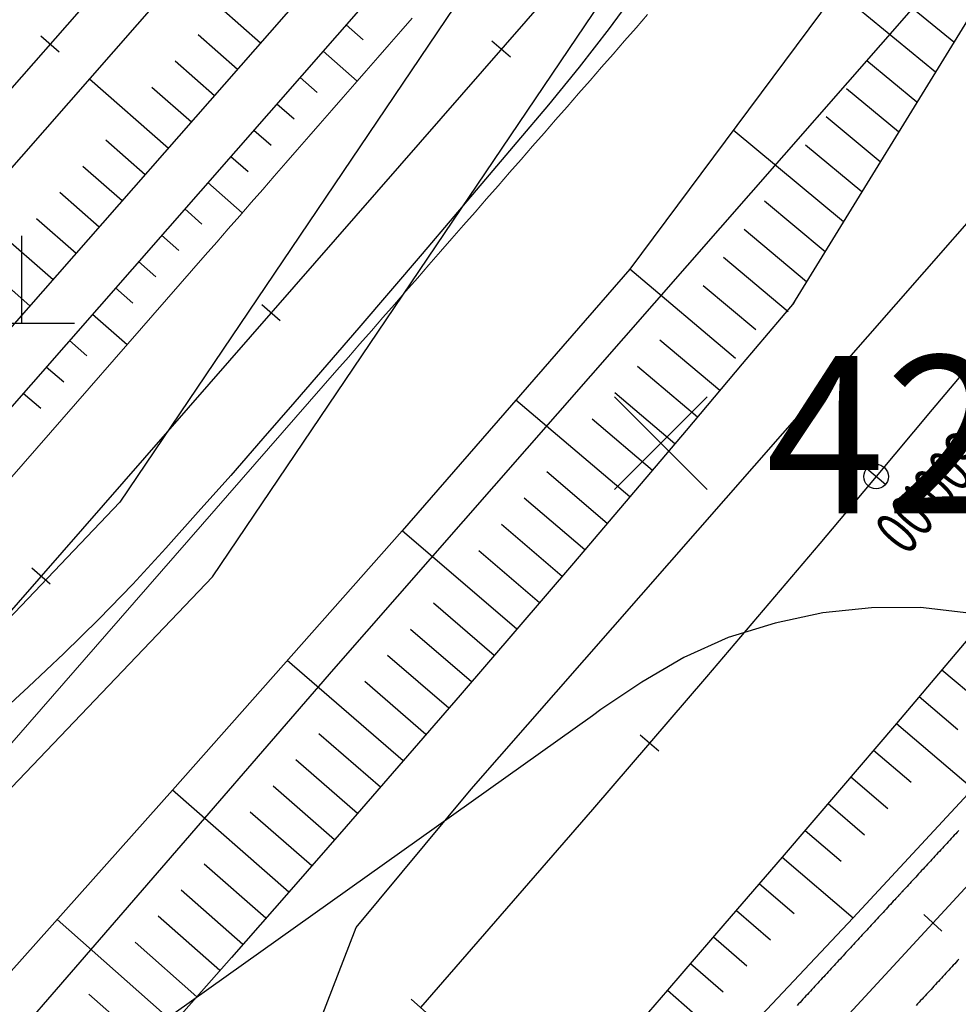
# Model space of a CAD drawing. Units: millimetres. Extents: x 197464 to 204533, y 496755 to 502633.
# Drawn here: x 197781 to 197834, y 498250 to 498306 of the extents above; entities that cross this region are included whole.
import ezdxf

# ---------------------------------------------------------------- set-up
doc = ezdxf.new("R2010")
doc.units = ezdxf.units.MM
doc.linetypes.add('CONTIN', pattern=[0])
for name, color, linetype, true_color in [('2112', 7, 'Continuous', 0xffffff), ('3112', 7, 'Continuous', 0xffffff), ('3117', 7, 'Continuous', 0xffffff), ('5112', 7, 'Continuous', 0xffffff), ('5211', 7, 'Continuous', 0xffffff), ('7111', 7, 'Continuous', 0xffffff), ('7132', 7, 'Continuous', 0xffffff), ('7217', 7, 'Continuous', 0xffffff)]:
    doc.layers.add(name, color=color, linetype=linetype, true_color=true_color)
doc.layers.add('적성-전곡-노선도', color=7, linetype='Continuous')
doc.styles.add('RP2', font='ROMANS.shx', dxfattribs={"width": 0.91, "height": 4, "bigfont": 'ghs.shx'})
doc.styles.get("Standard").update_dxf_attribs({"font": 'Gulim.ttf'})

msp = doc.modelspace()

# ---------------------------------------------------------------- linework, layer by layer
at = {"layer": '2112', "color": 8}
msp.add_lwpolyline([(197773.435515, 498254.922335), (197791.656477, 498274.006302), (197815.313512, 498309.061158)], dxfattribs=at)
at = {"layer": '3112', "color": 8}
for points in [[(197799.868708, 498253.959452), (197806.437747, 498261.864424), (197861.643138, 498324.893598), (197926.402276, 498402.589645), (197974.199732, 498458.249666), (197977.768945, 498461.720568)], [(197918.069698, 498408.800472), (197853.707821, 498331.674012), (197798.567895, 498268.719582), (197764.987851, 498229.956237), (197752.920516, 498215.91502), (197734.946798, 498198.661827)]]:
    msp.add_lwpolyline(points, dxfattribs=at)
at = {"layer": '3117', "color": 8}
msp.add_lwpolyline([(197829.009712, 498077.871851), (197828.560339, 498083.710034), (197827.756436, 498086.789905), (197823.522789, 498095.412667), (197816.073094, 498107.402977), (197815.45604, 498108.222557), (197809.425968, 498117.152352), (197799.961027, 498135.978002), (197791.011604, 498151.061791), (197784.107795, 498164.611632), (197781.72718, 498172.744289), (197781.254303, 498178.338697), (197782.282274, 498193.868965), (197785.334033, 498205.893284), (197792.046837, 498226.111575), (197795.675708, 498234.274558), (197796.437697, 498237.931095), (197796.864894, 498246.169276), (197799.868708, 498253.959452)], dxfattribs=at)
at = {"layer": '5112', "color": 0}
msp.add_lwpolyline([(197734.997396, 498375.131392), (197740.578937, 498379.881051), (197741.393594, 498381.564274), (197743.176733, 498385.930421), (197759.566139, 498378.124932), (197766.505207, 498375.234075), (197774.986278, 498371.572339), (197780.325286, 498368.672834), (197783.558861, 498367.59512), (197796.942279, 498360.713278), (197806.310673, 498356.125375), (197815.99994, 498353.770724), (197819.879621, 498353.314614), (197821.082506, 498352.842305), (197821.768576, 498351.960346), (197821.930359, 498351.221622), (197821.742059, 498349.816588), (197821.013126, 498346.537334), (197818.916714, 498336.956549), (197815.134524, 498324.74039), (197809.396335, 498312.406431), (197786.360084, 498278.271451), (197775.814836, 498267.226745)], dxfattribs=at)
at = {"layer": '5211', "color": 0}
for points in [[(197780.759817, 498288.504409), (197780.759817, 498293.504409)], [(197773.759817, 498288.504409), (197783.759817, 498288.504409)]]:
    msp.add_lwpolyline(points, dxfattribs=at)
at = {"layer": '7111', "color": 0}
for points, elevation in [([(197815.97385, 498307.616551), (197814.333799, 498305.366558), (197812.623748, 498303.156568), (197810.853697, 498300.996578), (197809.053647, 498298.866589), (197807.253597, 498296.736601), (197805.443546, 498294.606612), (197803.643496, 498292.476623), (197801.833445, 498290.356635), (197800.013395, 498288.236646), (197798.193345, 498286.126658), (197796.363294, 498284.01667), (197794.533244, 498281.906682), (197792.693194, 498279.806694), (197790.843143, 498277.716706), (197788.993093, 498275.636719), (197787.103043, 498273.586732), (197785.162994, 498271.586747), (197783.162945, 498269.626763), (197781.132896, 498267.71678), (197779.072847, 498265.836798)], 40), ([(197834.893425, 498271.925932), (197832.123407, 498272.245981), (197829.323383, 498272.236026), (197826.553354, 498271.94607), (197823.823321, 498271.366109), (197821.143285, 498270.536146), (197818.603244, 498269.386178), (197816.1932, 498267.976206), (197813.853155, 498266.426231), (197813.382068, 498266.062222), (197756.613992, 498225.6806)], 45)]:
    msp.add_lwpolyline(points, dxfattribs=dict(at, elevation=elevation))
at = {"layer": '7217', "color": 0, "elevation": 42.7}
for points in [[(197814.631292, 498278.990371), (197819.934592, 498284.293671)], [(197819.934592, 498278.990371), (197814.631292, 498284.293671)]]:
    msp.add_lwpolyline(points, dxfattribs=at)
at = {"layer": '적성-전곡-노선도'}
for p, q in [((197807.415819, 498333.022381), (197687.129877, 498195.877641)), ((197809.673019, 498331.046259), (197689.381332, 498193.89497)), ((197814.187419, 498327.094016), (197693.884242, 498189.929627)), ((197816.444618, 498325.117894), (197696.135698, 498187.946956)), ((197845.976335, 498324.040112), (197824.821784, 498289.575141)), ((197815.734559, 498312.854476), (197717.958113, 498200.854141)), ((197792.148712, 498306.516134), (197794.404124, 498304.537974)), ((197799.297083, 498305.567028), (197800.270716, 498304.713081)), ((197782.89247, 498304.000344), (197781.839944, 498304.923485)), ((197782.89247, 498304.000344), (197781.839944, 498304.923485)), ((197790.829939, 498305.012526), (197793.08535, 498303.034366)), ((197808.683273, 498303.71302), (197807.628621, 498304.633732)), ((197797.978309, 498304.063421), (197799.929042, 498302.352485)), ((197789.511165, 498303.508919), (197791.766577, 498301.530758)), ((197784.618206, 498302.479864), (197789.129029, 498298.523543)), ((197796.659535, 498302.559813), (197797.636636, 498301.702825)), ((197788.192391, 498302.005311), (197790.447803, 498300.027151)), ((197795.340762, 498301.056205), (197796.319596, 498300.197697)), ((197794.021988, 498299.552598), (197795.002555, 498298.692569)), ((197785.554844, 498298.998096), (197787.810256, 498297.019935)), ((197792.703214, 498298.04899), (197793.685515, 498297.18744)), ((197784.23607, 498297.494488), (197786.491482, 498295.516327)), ((197791.384441, 498296.545382), (197793.35251, 498294.819242)), ((197782.917297, 498295.99088), (197785.172708, 498294.01272)), ((197778.024338, 498294.961825), (197782.535161, 498291.005504)), ((197790.065667, 498295.041775), (197791.051435, 498294.177184)), ((197781.598523, 498294.487273), (197783.853935, 498292.509112)), ((197788.746893, 498293.538167), (197789.734395, 498292.672056)), ((197787.42812, 498292.034559), (197788.417355, 498291.166928)), ((197778.960976, 498291.480057), (197781.216387, 498289.501897)), ((197786.109346, 498290.530952), (197787.100315, 498289.661799)), ((197795.530244, 498288.646573), (197794.475592, 498289.567285)), ((197824.899149, 498289.701185), (197821.940656, 498286.175362)), ((197784.790573, 498289.027344), (197786.775978, 498287.285998)), ((197783.471799, 498287.523736), (197784.466235, 498286.651543)), ((197821.940656, 498286.175362), (197818.73328, 498282.372279)), ((197782.153025, 498286.020129), (197783.149195, 498285.146415)), ((197780.834252, 498284.516521), (197781.832155, 498283.641286)), ((197818.73328, 498282.372279), (197815.516407, 498278.577221)), ((197815.516407, 498278.577221), (197812.290073, 498274.790224)), ((197782.377215, 498273.580126), (197781.322563, 498274.500838)), ((197812.290073, 498274.790224), (197809.054278, 498271.01132)), ((197837.245524, 498273.300518), (197834.005921, 498269.459221)), ((197809.054278, 498271.01132), (197805.809029, 498267.24049)), ((197834.005921, 498269.459221), (197830.756733, 498265.626039)), ((197805.809029, 498267.24049), (197802.554387, 498263.477802)), ((197830.756733, 498265.626039), (197827.497967, 498261.800976)), ((197802.554387, 498263.477802), (197799.290334, 498259.723264)), ((197840.949786, 498263.006858), (197819.877405, 498240.174831)), ((197827.497967, 498261.800976), (197824.229642, 498257.98408)), ((197799.290334, 498259.723264), (197796.016911, 498255.976897)), ((197833.974904, 498259.135647), (197833.890126, 498259.04379)), ((197834.059682, 498259.227504), (197833.974904, 498259.135647)), ((197834.144459, 498259.319361), (197834.059682, 498259.227504)), ((197834.229237, 498259.411218), (197834.144459, 498259.319361)), ((197834.314015, 498259.503076), (197834.229237, 498259.411218)), ((197833.466237, 498258.584504), (197833.381459, 498258.492647)), ((197833.551015, 498258.676361), (197833.466237, 498258.584504)), ((197833.635793, 498258.768219), (197833.551015, 498258.676361)), ((197833.72057, 498258.860076), (197833.635793, 498258.768219)), ((197833.805348, 498258.951933), (197833.72057, 498258.860076)), ((197833.890126, 498259.04379), (197833.805348, 498258.951933)), ((197832.957571, 498258.033362), (197832.872793, 498257.941504)), ((197833.042348, 498258.125219), (197832.957571, 498258.033362)), ((197833.127126, 498258.217076), (197833.042348, 498258.125219)), ((197833.211904, 498258.308933), (197833.127126, 498258.217076)), ((197833.296682, 498258.40079), (197833.211904, 498258.308933)), ((197833.381459, 498258.492647), (197833.296682, 498258.40079)), ((197824.229642, 498257.98408), (197820.951791, 498254.17537)), ((197832.448904, 498257.482219), (197832.364126, 498257.390362)), ((197832.533682, 498257.574076), (197832.448904, 498257.482219)), ((197832.618459, 498257.665933), (197832.533682, 498257.574076)), ((197832.703237, 498257.75779), (197832.618459, 498257.665933)), ((197832.788015, 498257.849647), (197832.703237, 498257.75779)), ((197832.872793, 498257.941504), (197832.788015, 498257.849647)), ((197831.940237, 498256.931076), (197831.85546, 498256.839219)), ((197832.025015, 498257.022933), (197831.940237, 498256.931076)), ((197832.109793, 498257.11479), (197832.025015, 498257.022933)), ((197832.194571, 498257.206648), (197832.109793, 498257.11479)), ((197832.279348, 498257.298505), (197832.194571, 498257.206648)), ((197832.364126, 498257.390362), (197832.279348, 498257.298505)), ((197831.437532, 498256.386392), (197831.360923, 498256.303386)), ((197831.518115, 498256.473704), (197831.437532, 498256.386392)), ((197831.601347, 498256.563887), (197831.518115, 498256.473704)), ((197831.685904, 498256.655505), (197831.601347, 498256.563887)), ((197831.770682, 498256.747362), (197831.685904, 498256.655505)), ((197831.85546, 498256.839219), (197831.770682, 498256.747362)), ((197796.016911, 498255.976897), (197792.734127, 498252.238722)), ((197830.847178, 498255.746741), (197830.790439, 498255.685264)), ((197830.894645, 498255.798172), (197830.847178, 498255.746741)), ((197830.932177, 498255.838838), (197830.894645, 498255.798172)), ((197830.961761, 498255.870892), (197830.932177, 498255.838838)), ((197830.986046, 498255.897205), (197830.961761, 498255.870892)), ((197831.007682, 498255.920648), (197830.986046, 498255.897205)), ((197831.029318, 498255.944091), (197831.007682, 498255.920648)), ((197831.053603, 498255.970404), (197831.029318, 498255.944091)), ((197831.083187, 498256.002458), (197831.053603, 498255.970404)), ((197831.120719, 498256.043124), (197831.083187, 498256.002458)), ((197831.168186, 498256.094554), (197831.120719, 498256.043124)), ((197831.224925, 498256.156032), (197831.168186, 498256.094554)), ((197831.289612, 498256.226121), (197831.224925, 498256.156032)), ((197831.360923, 498256.303386), (197831.289612, 498256.226121)), ((197830.32946, 498255.185791), (197830.244682, 498255.093934)), ((197830.414017, 498255.277409), (197830.32946, 498255.185791)), ((197830.497249, 498255.367591), (197830.414017, 498255.277409)), ((197830.577832, 498255.454904), (197830.497249, 498255.367591)), ((197830.654441, 498255.53791), (197830.577832, 498255.454904)), ((197830.725752, 498255.615175), (197830.654441, 498255.53791)), ((197830.790439, 498255.685264), (197830.725752, 498255.615175)), ((197829.820793, 498254.634648), (197829.736015, 498254.542791)), ((197829.905571, 498254.726505), (197829.820793, 498254.634648)), ((197829.990349, 498254.818362), (197829.905571, 498254.726505)), ((197830.075127, 498254.91022), (197829.990349, 498254.818362)), ((197830.159904, 498255.002077), (197830.075127, 498254.91022)), ((197830.244682, 498255.093934), (197830.159904, 498255.002077)), ((197833.359224, 498253.750337), (197832.330424, 498254.699848)), ((197820.951791, 498254.17537), (197817.664433, 498250.374858)), ((197829.312127, 498254.083505), (197829.227349, 498253.991648)), ((197829.396904, 498254.175363), (197829.312127, 498254.083505)), ((197829.481682, 498254.26722), (197829.396904, 498254.175363)), ((197829.56646, 498254.359077), (197829.481682, 498254.26722)), ((197829.651238, 498254.450934), (197829.56646, 498254.359077)), ((197829.736015, 498254.542791), (197829.651238, 498254.450934)), ((197828.80346, 498253.532363), (197828.718682, 498253.440506)), ((197828.888238, 498253.62422), (197828.80346, 498253.532363)), ((197828.973016, 498253.716077), (197828.888238, 498253.62422)), ((197829.057793, 498253.807934), (197828.973016, 498253.716077)), ((197829.142571, 498253.899791), (197829.057793, 498253.807934)), ((197829.227349, 498253.991648), (197829.142571, 498253.899791)), ((197828.294793, 498252.98122), (197828.210016, 498252.889363)), ((197828.379571, 498253.073077), (197828.294793, 498252.98122)), ((197828.464349, 498253.164934), (197828.379571, 498253.073077)), ((197828.549127, 498253.256791), (197828.464349, 498253.164934)), ((197828.633904, 498253.348648), (197828.549127, 498253.256791)), ((197828.718682, 498253.440506), (197828.633904, 498253.348648)), ((197827.786127, 498252.430077), (197827.701349, 498252.33822)), ((197827.870905, 498252.521934), (197827.786127, 498252.430077)), ((197827.955682, 498252.613792), (197827.870905, 498252.521934)), ((197828.04046, 498252.705649), (197827.955682, 498252.613792)), ((197828.125238, 498252.797506), (197828.04046, 498252.705649)), ((197828.210016, 498252.889363), (197828.125238, 498252.797506)), ((197792.734127, 498252.238722), (197791.305251, 498250.619811)), ((197827.27746, 498251.878935), (197827.192682, 498251.787077)), ((197827.362238, 498251.970792), (197827.27746, 498251.878935)), ((197827.447016, 498252.062649), (197827.362238, 498251.970792)), ((197827.531794, 498252.154506), (197827.447016, 498252.062649)), ((197827.616571, 498252.246363), (197827.531794, 498252.154506)), ((197827.701349, 498252.33822), (197827.616571, 498252.246363)), ((197834.088302, 498251.886298), (197834.003745, 498251.79468)), ((197834.171534, 498251.976481), (197834.088302, 498251.886298)), ((197834.252117, 498252.063793), (197834.171534, 498251.976481)), ((197834.328726, 498252.146799), (197834.252117, 498252.063793)), ((197826.768794, 498251.327792), (197826.684016, 498251.235935)), ((197826.853571, 498251.419649), (197826.768794, 498251.327792)), ((197826.938349, 498251.511506), (197826.853571, 498251.419649)), ((197827.023127, 498251.603363), (197826.938349, 498251.511506)), ((197827.107905, 498251.69522), (197827.023127, 498251.603363)), ((197827.192682, 498251.787077), (197827.107905, 498251.69522)), ((197833.495078, 498251.243538), (197833.4103, 498251.15168)), ((197833.579856, 498251.335395), (197833.495078, 498251.243538)), ((197833.664634, 498251.427252), (197833.579856, 498251.335395)), ((197833.749411, 498251.519109), (197833.664634, 498251.427252)), ((197833.834189, 498251.610966), (197833.749411, 498251.519109)), ((197833.918967, 498251.702823), (197833.834189, 498251.610966)), ((197834.003745, 498251.79468), (197833.918967, 498251.702823)), ((197826.175349, 498250.684792), (197826.090572, 498250.592935)), ((197826.260127, 498250.776649), (197826.175349, 498250.684792)), ((197826.344905, 498250.868506), (197826.260127, 498250.776649)), ((197826.429683, 498250.960363), (197826.344905, 498250.868506)), ((197826.51446, 498251.052221), (197826.429683, 498250.960363)), ((197826.599238, 498251.144078), (197826.51446, 498251.052221)), ((197826.684016, 498251.235935), (197826.599238, 498251.144078)), ((197832.986411, 498250.692395), (197832.901634, 498250.600538)), ((197833.071189, 498250.784252), (197832.986411, 498250.692395)), ((197833.155967, 498250.876109), (197833.071189, 498250.784252)), ((197833.240745, 498250.967966), (197833.155967, 498250.876109)), ((197833.325522, 498251.059823), (197833.240745, 498250.967966)), ((197833.4103, 498251.15168), (197833.325522, 498251.059823)), ((197791.305251, 498250.619811), (197789.442007, 498248.508762)), ((197817.664433, 498250.374858), (197814.367566, 498246.582576)), ((197825.666683, 498250.133649), (197825.581905, 498250.041792)), ((197825.75146, 498250.225506), (197825.666683, 498250.133649)), ((197825.836238, 498250.317364), (197825.75146, 498250.225506)), ((197825.921016, 498250.409221), (197825.836238, 498250.317364)), ((197826.005794, 498250.501078), (197825.921016, 498250.409221)), ((197826.090572, 498250.592935), (197826.005794, 498250.501078)), ((197832.477745, 498250.141252), (197832.392967, 498250.049395)), ((197832.562523, 498250.233109), (197832.477745, 498250.141252)), ((197832.6473, 498250.324966), (197832.562523, 498250.233109)), ((197832.732078, 498250.416823), (197832.6473, 498250.324966)), ((197832.816856, 498250.508681), (197832.732078, 498250.416823)), ((197832.901634, 498250.600538), (197832.816856, 498250.508681)), ((197825.158016, 498249.582507), (197825.073238, 498249.490649)), ((197825.242794, 498249.674364), (197825.158016, 498249.582507)), ((197825.327572, 498249.766221), (197825.242794, 498249.674364)), ((197825.412349, 498249.858078), (197825.327572, 498249.766221)), ((197825.497127, 498249.949935), (197825.412349, 498249.858078)), ((197825.581905, 498250.041792), (197825.497127, 498249.949935)), ((197831.969078, 498249.590109), (197831.8843, 498249.498252)), ((197832.053856, 498249.681967), (197831.969078, 498249.590109)), ((197832.138634, 498249.773824), (197832.053856, 498249.681967)), ((197832.223412, 498249.865681), (197832.138634, 498249.773824)), ((197832.308189, 498249.957538), (197832.223412, 498249.865681)), ((197832.392967, 498250.049395), (197832.308189, 498249.957538))]:
    msp.add_line(p, q, dxfattribs=at)
at = {"layer": '적성-전곡-노선도', "linetype": 'CONTIN'}
for p, q in [((197827.347447, 498307.5073), (197815.503862, 498291.590128)), ((197832.979165, 498302.865137), (197827.347447, 498307.5073)), ((197834.028967, 498304.575473), (197831.260937, 498306.852485)), ((197831.929069, 498301.154322), (197829.069286, 498303.516416)), ((197830.878669, 498299.443012), (197827.898968, 498301.909172)), ((197829.827965, 498297.731206), (197826.728498, 498300.301718)), ((197827.725644, 498294.306107), (197821.427275, 498299.550892)), ((197828.776957, 498296.018905), (197825.557876, 498298.694055)), ((197826.674027, 498292.592813), (197823.216175, 498295.4781)), ((197825.622104, 498290.879022), (197822.045096, 498293.869807)), ((197824.569877, 498289.164734), (197820.873865, 498292.261306)), ((197815.503862, 498291.590128), (197802.504487, 498276.633949)), ((197821.558031, 498286.497217), (197815.503862, 498291.590128)), ((197822.71616, 498288.122558), (197819.702482, 498290.652594)), ((197820.657714, 498284.654139), (197817.236756, 498287.537777)), ((197836.01134, 498287.40643), (197832.80701, 498283.56817)), ((197819.374771, 498283.132915), (197815.94258, 498286.031898)), ((197818.089921, 498281.613287), (197814.648418, 498284.526036)), ((197815.516412, 498278.577227), (197809.003812, 498284.111622)), ((197832.80701, 498283.56817), (197829.59309, 498279.73794)), ((197816.803168, 498280.095258), (197813.354271, 498283.020191)), ((197814.225867, 498277.062415), (197810.76602, 498280.00855)), ((197830.12876, 498279.28732), (197829.05742, 498280.18856)), ((197829.59309, 498279.73794), (197826.3696, 498275.91575)), ((197812.935325, 498275.547606), (197809.471916, 498278.502755)), ((197802.504487, 498276.633949), (197789.357648, 498261.810178)), ((197809.054273, 498271.011313), (197802.504487, 498276.633949)), ((197811.642894, 498274.03442), (197808.177827, 498276.996976)), ((197810.348578, 498272.522861), (197806.883752, 498275.491214)), ((197826.3696, 498275.91575), (197823.13657, 498272.10163)), ((197807.756193, 498269.503005), (197804.280579, 498272.492673)), ((197823.13657, 498272.10163), (197819.89402, 498268.2956)), ((197806.458104, 498267.994686), (197802.971481, 498270.999895)), ((197805.158124, 498266.48798), (197801.662398, 498269.507133)), ((197841.97758, 498269.319774), (197828.284303, 498254.503373)), ((197802.554387, 498263.477802), (197795.930701, 498269.221651)), ((197833.356102, 498268.692607), (197835.606833, 498266.787679)), ((197819.89402, 498268.2956), (197816.64196, 498264.4977)), ((197803.856257, 498264.982893), (197800.35333, 498268.014388)), ((197832.056417, 498267.159322), (197834.27097, 498265.28121)), ((197830.756728, 498265.626034), (197835.129524, 498261.91004)), ((197801.248755, 498261.975975), (197797.735237, 498265.028946)), ((197817.1731, 498264.04174), (197816.11082, 498264.95365)), ((197816.64196, 498264.4977), (197813.38041, 498260.70793)), ((197829.453213, 498264.095998), (197831.599412, 498262.268462)), ((197799.943126, 498260.474151), (197796.426212, 498263.53625)), ((197828.1497, 498262.565965), (197830.263718, 498260.762183)), ((197798.635627, 498258.973965), (197795.117202, 498262.043571)), ((197789.357648, 498261.810178), (197776.176533, 498247.020305)), ((197796.016907, 498255.976893), (197789.357648, 498261.810178)), ((197826.84428, 498261.037571), (197828.92808, 498259.255968)), ((197797.326262, 498257.475423), (197793.808207, 498260.550908)), ((197813.38041, 498260.70793), (197810.10941, 498256.92633)), ((197825.536956, 498259.51082), (197827.592499, 498257.749816)), ((197794.703809, 498254.481641), (197791.180963, 498257.573767)), ((197824.229642, 498257.984081), (197828.284304, 498254.503374)), ((197810.10941, 498256.92633), (197806.82895, 498253.15292)), ((197822.918517, 498256.460614), (197824.906157, 498254.750877)), ((197793.390702, 498252.986378), (197789.862703, 498256.089277)), ((197821.607382, 498254.937136), (197823.555398, 498253.25809)), ((197789.442007, 498248.508762), (197782.766973, 498254.41511)), ((197792.075719, 498251.492748), (197788.544448, 498254.604793)), ((197828.284303, 498254.503373), (197814.441516, 498239.837565)), ((197790.758865, 498250.000757), (197787.226198, 498253.120313)), ((197806.82895, 498253.15292), (197803.53908, 498249.38773)), ((197820.294336, 498253.415287), (197822.204697, 498251.765366)), ((197818.979386, 498251.895074), (197820.854052, 498250.272705)), ((197788.121425, 498247.020063), (197784.589713, 498250.151371)), ((197817.657481, 498250.367627), (197821.351207, 498247.15807)), ((197804.06563, 498248.92649), (197803.01253, 498249.84897))]:
    msp.add_line(p, q, dxfattribs=at)
at = {"layer": '적성-전곡-노선도', "lineweight": 0}
for p, q in [((197803.074032, 498305.954989), (197802.416381, 498305.201666)), ((197816.526119, 498306.158375), (197815.868467, 498305.405053)), ((197815.868467, 498305.405053), (197815.210816, 498304.651731)), ((197802.416381, 498305.201666), (197801.758729, 498304.448344)), ((197801.758729, 498304.448344), (197801.101078, 498303.695022)), ((197815.210816, 498304.651731), (197814.553165, 498303.898408)), ((197801.101078, 498303.695022), (197800.443427, 498302.941699)), ((197814.553165, 498303.898408), (197813.895513, 498303.145086)), ((197813.895513, 498303.145086), (197813.237862, 498302.391764)), ((197800.443427, 498302.941699), (197799.785775, 498302.188377)), ((197799.785775, 498302.188377), (197799.128124, 498301.435055)), ((197813.237862, 498302.391764), (197812.58021, 498301.638441)), ((197799.128124, 498301.435055), (197798.470472, 498300.681732)), ((197812.58021, 498301.638441), (197811.922559, 498300.885119)), ((197811.922559, 498300.885119), (197811.264907, 498300.131797)), ((197811.922559, 498300.885119), (197811.922559, 498300.885119)), ((197798.470472, 498300.681732), (197797.812821, 498299.92841)), ((197797.812821, 498299.92841), (197797.155169, 498299.175087)), ((197811.264907, 498300.131797), (197810.607256, 498299.378474)), ((197797.155169, 498299.175087), (197796.497518, 498298.421765)), ((197810.607256, 498299.378474), (197809.949604, 498298.625152)), ((197809.949604, 498298.625152), (197809.291953, 498297.871829)), ((197796.497518, 498298.421765), (197795.839866, 498297.668443)), ((197795.839866, 498297.668443), (197795.182215, 498296.91512)), ((197809.291953, 498297.871829), (197808.634302, 498297.118507)), ((197795.182215, 498296.91512), (197794.524564, 498296.161798)), ((197808.634302, 498297.118507), (197807.97665, 498296.365185)), ((197807.97665, 498296.365185), (197807.318999, 498295.611862)), ((197794.524564, 498296.161798), (197793.866912, 498295.408476)), ((197793.866912, 498295.408476), (197793.209261, 498294.655153)), ((197807.318999, 498295.611862), (197806.661347, 498294.85854)), ((197793.209261, 498294.655153), (197792.551609, 498293.901831)), ((197806.661347, 498294.85854), (197806.003696, 498294.105218)), ((197806.003696, 498294.105218), (197805.346044, 498293.351895)), ((197792.551609, 498293.901831), (197791.893958, 498293.148509)), ((197791.893958, 498293.148509), (197791.236306, 498292.395186)), ((197805.346044, 498293.351895), (197804.688393, 498292.598573)), ((197791.236306, 498292.395186), (197778.083277, 498277.328739)), ((197804.688393, 498292.598573), (197804.030741, 498291.845251)), ((197804.030741, 498291.845251), (197803.37309, 498291.091928)), ((197803.37309, 498291.091928), (197802.715439, 498290.338606)), ((197802.715439, 498290.338606), (197802.057787, 498289.585284)), ((197802.057787, 498289.585284), (197801.400136, 498288.831961)), ((197801.400136, 498288.831961), (197800.742484, 498288.078639)), ((197800.742484, 498288.078639), (197800.084833, 498287.325316)), ((197800.084833, 498287.325316), (197799.427181, 498286.571994)), ((197799.427181, 498286.571994), (197798.76953, 498285.818672)), ((197798.76953, 498285.818672), (197785.616501, 498270.752225)), ((197785.616501, 498270.752225), (197772.463472, 498255.685777))]:
    msp.add_line(p, q, dxfattribs=at)
at = {"layer": '적성-전곡-노선도', "linetype": 'CONTIN'}
msp.add_circle((197829.59309, 498279.73794), 0.7, dxfattribs=at)

# ---------------------------------------------------------------- texts
at = {"layer": '7132', "color": 0}
msp.add_text('42.7', height=9, dxfattribs=at).set_placement((197823.28292, 498277.641872))
at = {"layer": '적성-전곡-노선도', "linetype": 'CONTIN', "style": 'RP2', "width": 0.68}
msp.add_text('13+500.00', height=2.6, rotation=229.9286562, dxfattribs=at).set_placement((197836.68767, 498285.530768))

doc.saveas('drawing.dxf')
